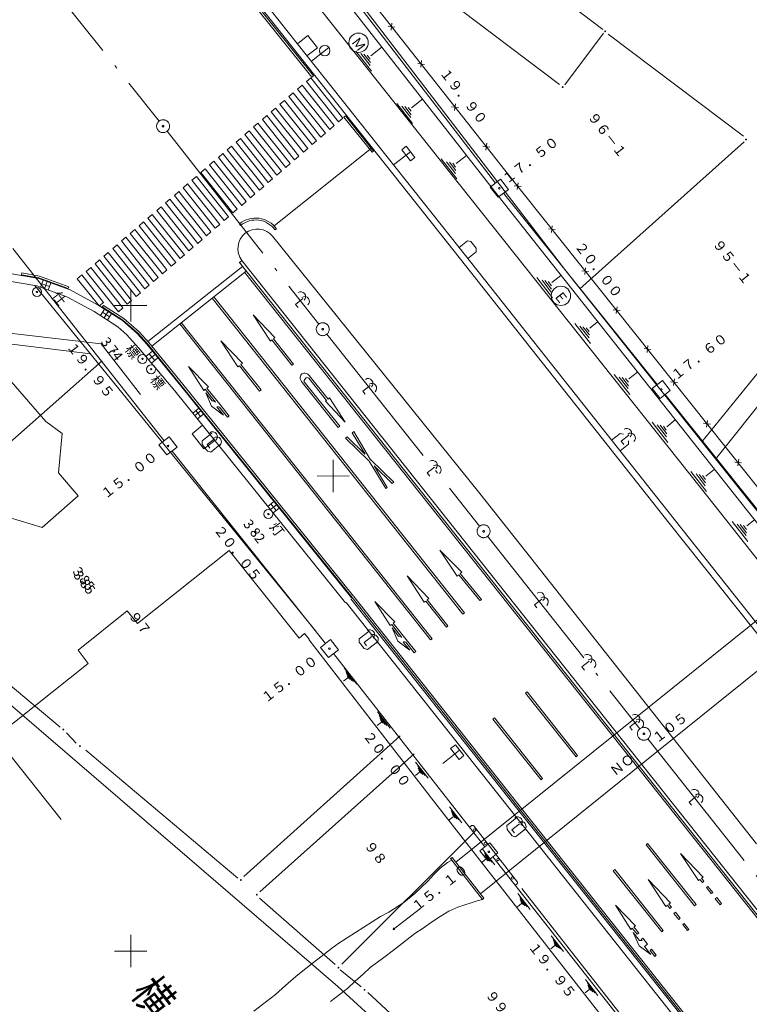
# Model space of a CAD drawing. Extents: x 25312 to 25603, y 35848 to 36147.
# Drawn here: x 25441 to 25498, y 35996 to 36072 of the extents above; entities that cross this region are included whole.
import ezdxf

# ---------------------------------------------------------------- set-up
doc = ezdxf.new("R2010")
doc.units = 0
doc.linetypes.add('long dashed dotted', pattern=[15.25, 12, -1.5, 0.25, -1.5])
doc.layers.add('\\M+5BAE1\\M+5B6CF\\M+587ED', color=4, linetype='Continuous', lineweight=0)
doc.layers.add('道路平面図', color=7, linetype='Continuous', lineweight=0)
doc.styles.add('\\M+5A3CD\\M+5A3D3 \\M+5A5B4\\M+5A5B7\\M+5A5C3\\M+5A5AF', font='MS Gothic.ttf')

msp = doc.modelspace()

# ---------------------------------------------------------------- linework, layer by layer
at = {"layer": '道路平面図', "linetype": 'Continuous', "lineweight": 13}
for p, q in [((25460.028, 36084.503), (25478.958, 36060.469)), ((25459.403, 36082.865), (25478.447, 36058.484)), ((25457.572, 36081.91), (25475.461, 36059.363)), ((25453.722, 36080.557), (25464.035, 36067.675)), ((25453.722, 36080.557), (25464.035, 36067.675)), ((25453.839, 36080.65), (25464.152, 36067.768)), ((25453.839, 36080.65), (25464.152, 36067.768)), ((25474.405, 36080.665), (25486.553, 36071.358)), ((25456.279, 36078.641), (25475.419, 36054.493)), ((25455.91, 36078.352), (25475.049, 36054.204)), ((25465.526, 36076.346), (25483.699, 36052.673)), ((25483.204, 36067.116), (25470.431, 36076.768)), ((25478.234, 36059.468), (25466.719, 36074.463)), ((25470.227, 36071.85), (25470.163, 36071.324)), ((25469.932, 36071.62), (25470.458, 36071.555)), ((25486.608, 36071.084), (25483.623, 36067.087)), ((25497.448, 36063.095), (25486.978, 36071.016)), ((25462.907, 36070.257), (25463.72, 36070.891)), ((25463.72, 36070.891), (25464.451, 36069.956)), ((25463.638, 36069.321), (25464.451, 36069.956)), ((25463.99, 36068.921), (25465.345, 36069.979)), ((25468.637, 36068.15), (25467.425, 36069.701)), ((25468.535, 36068.585), (25467.823, 36069.497)), ((25469.469, 36070.029), (25468.583, 36069.336)), ((25468.562, 36068.805), (25468.062, 36069.445)), ((25468.55, 36069.073), (25468.32, 36069.369)), ((25472.226, 36068.733), (25472.753, 36068.668)), ((25472.522, 36068.964), (25472.457, 36068.437)), ((25463.941, 36067.635), (25463.605, 36067.345)), ((25463.941, 36067.635), (25463.605, 36067.345)), ((25466.096, 36064.215), (25463.605, 36067.345)), ((25466.096, 36064.215), (25463.605, 36067.345)), ((25463.941, 36067.635), (25466.414, 36064.489)), ((25463.941, 36067.635), (25466.414, 36064.489)), ((25464.152, 36067.768), (25464.035, 36067.675)), ((25464.152, 36067.768), (25464.035, 36067.675)), ((25462.582, 36066.462), (25462.241, 36066.168)), ((25462.582, 36066.462), (25462.241, 36066.168)), ((25465.073, 36063.332), (25462.582, 36066.462)), ((25465.073, 36063.332), (25462.582, 36066.462)), ((25463.264, 36067.05), (25462.923, 36066.756)), ((25463.264, 36067.05), (25462.923, 36066.756)), ((25465.414, 36063.626), (25462.923, 36066.756)), ((25465.414, 36063.626), (25462.923, 36066.756)), ((25465.755, 36063.921), (25463.264, 36067.05)), ((25465.755, 36063.921), (25463.264, 36067.05)), ((25461.9, 36065.873), (25461.559, 36065.579)), ((25461.9, 36065.873), (25461.559, 36065.579)), ((25464.391, 36062.744), (25461.9, 36065.873)), ((25464.391, 36062.744), (25461.9, 36065.873)), ((25464.732, 36063.038), (25462.241, 36066.168)), ((25464.732, 36063.038), (25462.241, 36066.168)), ((25472.624, 36065.99), (25471.737, 36065.298)), ((25461.218, 36065.285), (25460.877, 36064.991)), ((25461.218, 36065.285), (25460.877, 36064.991)), ((25463.369, 36061.861), (25460.877, 36064.991)), ((25463.369, 36061.861), (25460.877, 36064.991)), ((25463.71, 36062.155), (25461.218, 36065.285)), ((25463.71, 36062.155), (25461.218, 36065.285)), ((25464.051, 36062.45), (25461.559, 36065.579)), ((25464.051, 36062.45), (25461.559, 36065.579)), ((25471.811, 36064.086), (25470.599, 36065.638)), ((25471.69, 36064.546), (25470.997, 36065.433)), ((25471.717, 36064.766), (25471.216, 36065.406)), ((25471.705, 36065.034), (25471.474, 36065.33)), ((25474.843, 36065.383), (25475.369, 36065.319)), ((25475.138, 36065.614), (25475.073, 36065.088)), ((25460.536, 36064.696), (25460.195, 36064.402)), ((25460.536, 36064.696), (25460.195, 36064.402)), ((25462.687, 36061.273), (25460.195, 36064.402)), ((25462.687, 36061.273), (25460.195, 36064.402)), ((25463.028, 36061.567), (25460.536, 36064.696)), ((25463.028, 36061.567), (25460.536, 36064.696)), ((25466.096, 36064.215), (25466.414, 36064.489)), ((25466.096, 36064.215), (25466.414, 36064.489)), ((25466.619, 36064.668), (25466.502, 36064.574)), ((25466.619, 36064.668), (25466.502, 36064.574)), ((25468.685, 36061.862), (25466.502, 36064.574)), ((25468.685, 36061.862), (25466.502, 36064.574)), ((25468.802, 36061.956), (25466.619, 36064.668)), ((25468.802, 36061.956), (25466.619, 36064.668)), ((25459.175, 36063.521), (25458.834, 36063.227)), ((25459.175, 36063.521), (25458.834, 36063.227)), ((25461.666, 36060.392), (25459.175, 36063.521)), ((25461.666, 36060.392), (25459.175, 36063.521)), ((25459.855, 36064.108), (25459.516, 36063.816)), ((25459.855, 36064.108), (25459.516, 36063.816)), ((25462.007, 36060.686), (25459.516, 36063.816)), ((25462.007, 36060.686), (25459.516, 36063.816)), ((25462.346, 36060.978), (25459.855, 36064.108)), ((25462.346, 36060.978), (25459.855, 36064.108)), ((25465.414, 36063.626), (25465.755, 36063.921)), ((25465.414, 36063.626), (25465.755, 36063.921)), ((25458.493, 36062.933), (25458.153, 36062.639)), ((25458.493, 36062.933), (25458.153, 36062.639)), ((25460.643, 36059.509), (25458.153, 36062.639)), ((25460.643, 36059.509), (25458.153, 36062.639)), ((25460.984, 36059.803), (25458.493, 36062.933)), ((25460.984, 36059.803), (25458.493, 36062.933)), ((25461.325, 36060.098), (25458.834, 36063.227)), ((25461.325, 36060.098), (25458.834, 36063.227)), ((25464.051, 36062.45), (25464.391, 36062.744)), ((25464.051, 36062.45), (25464.391, 36062.744)), ((25464.732, 36063.038), (25465.073, 36063.332)), ((25464.732, 36063.038), (25465.073, 36063.332)), ((25497.506, 36062.665), (25484.777, 36051.294)), ((25457.812, 36062.344), (25457.471, 36062.05)), ((25457.812, 36062.344), (25457.471, 36062.05)), ((25459.961, 36058.921), (25457.471, 36062.05)), ((25459.961, 36058.921), (25457.471, 36062.05)), ((25460.302, 36059.215), (25457.812, 36062.344)), ((25460.302, 36059.215), (25457.812, 36062.344)), ((25468.513, 36062.076), (25461.103, 36056.157)), ((25468.513, 36062.076), (25461.103, 36056.157)), ((25463.369, 36061.861), (25463.71, 36062.155)), ((25463.369, 36061.861), (25463.71, 36062.155)), ((25468.605, 36062.187), (25468.485, 36062.081)), ((25468.605, 36062.187), (25468.485, 36062.081)), ((25468.631, 36062.212), (25468.605, 36062.187)), ((25468.631, 36062.212), (25468.605, 36062.187)), ((25468.802, 36061.956), (25468.685, 36061.862)), ((25468.802, 36061.956), (25468.685, 36061.862)), ((25471.654, 36061.902), (25470.349, 36060.882)), ((25470.982, 36062.051), (25471.327, 36062.32)), ((25471.655, 36061.189), (25470.982, 36062.051)), ((25471.327, 36062.32), (25472, 36061.458)), ((25477.272, 36062.324), (25477.798, 36062.26)), ((25477.567, 36062.555), (25477.503, 36062.029)), ((25456.448, 36061.167), (25456.107, 36060.873)), ((25456.448, 36061.167), (25456.107, 36060.873)), ((25458.938, 36058.038), (25456.448, 36061.167)), ((25458.938, 36058.038), (25456.448, 36061.167)), ((25457.13, 36061.756), (25456.789, 36061.462)), ((25457.13, 36061.756), (25456.789, 36061.462)), ((25459.279, 36058.332), (25456.789, 36061.462)), ((25459.279, 36058.332), (25456.789, 36061.462)), ((25459.62, 36058.627), (25457.13, 36061.756)), ((25459.62, 36058.627), (25457.13, 36061.756)), ((25462.687, 36061.273), (25463.028, 36061.567)), ((25462.687, 36061.273), (25463.028, 36061.567)), ((25472, 36061.458), (25471.655, 36061.189)), ((25475.246, 36059.79), (25474.034, 36061.342)), ((25475.144, 36060.226), (25474.451, 36061.112)), ((25475.191, 36060.977), (25476.004, 36061.612)), ((25455.766, 36060.579), (25455.425, 36060.285)), ((25455.766, 36060.579), (25455.425, 36060.285)), ((25458.256, 36057.45), (25455.766, 36060.579)), ((25458.256, 36057.45), (25455.766, 36060.579)), ((25458.597, 36057.744), (25456.107, 36060.873)), ((25458.597, 36057.744), (25456.107, 36060.873)), ((25461.325, 36060.098), (25461.666, 36060.392)), ((25461.325, 36060.098), (25461.666, 36060.392)), ((25462.007, 36060.686), (25462.346, 36060.978)), ((25462.007, 36060.686), (25462.346, 36060.978)), ((25475.171, 36060.445), (25474.671, 36061.086)), ((25475.159, 36060.714), (25474.928, 36061.009)), ((25478.958, 36060.469), (25497.633, 36037.069)), ((25455.084, 36059.99), (25454.743, 36059.696)), ((25455.084, 36059.99), (25454.743, 36059.696)), ((25457.234, 36056.567), (25454.743, 36059.696)), ((25457.234, 36056.567), (25454.743, 36059.696)), ((25457.574, 36056.861), (25455.084, 36059.99)), ((25457.574, 36056.861), (25455.084, 36059.99)), ((25457.915, 36057.156), (25455.425, 36060.285)), ((25457.915, 36057.156), (25455.425, 36060.285)), ((25460.643, 36059.509), (25460.984, 36059.803)), ((25460.643, 36059.509), (25460.984, 36059.803)), ((25478.628, 36059.775), (25477.84, 36059.16)), ((25479.244, 36058.987), (25478.628, 36059.775)), ((25453.721, 36058.813), (25453.38, 36058.519)), ((25453.721, 36058.813), (25453.38, 36058.519)), ((25456.211, 36055.685), (25453.721, 36058.813)), ((25456.211, 36055.685), (25453.721, 36058.813)), ((25454.402, 36059.402), (25454.061, 36059.107)), ((25454.402, 36059.402), (25454.061, 36059.107)), ((25456.552, 36055.979), (25454.061, 36059.107)), ((25456.552, 36055.979), (25454.061, 36059.107)), ((25456.893, 36056.273), (25454.402, 36059.402)), ((25456.893, 36056.273), (25454.402, 36059.402)), ((25459.961, 36058.921), (25460.302, 36059.215)), ((25459.961, 36058.921), (25460.302, 36059.215)), ((25475.461, 36059.363), (25494.086, 36035.924)), ((25477.84, 36059.16), (25478.456, 36058.372)), ((25478.456, 36058.372), (25479.244, 36058.987)), ((25479.701, 36059.265), (25480.227, 36059.2)), ((25479.996, 36059.496), (25479.932, 36058.97)), ((25453.039, 36058.225), (25452.698, 36057.93)), ((25453.039, 36058.225), (25452.698, 36057.93)), ((25455.529, 36055.096), (25453.039, 36058.225)), ((25455.529, 36055.096), (25453.039, 36058.225)), ((25455.87, 36055.39), (25453.38, 36058.519)), ((25455.87, 36055.39), (25453.38, 36058.519)), ((25459.279, 36058.332), (25459.62, 36058.627)), ((25459.279, 36058.332), (25459.62, 36058.627)), ((25478.447, 36058.484), (25497.716, 36034.12)), ((25490.767, 36043.879), (25478.85, 36058.68)), ((25452.357, 36057.636), (25452.016, 36057.342)), ((25452.357, 36057.636), (25452.016, 36057.342)), ((25454.506, 36054.213), (25452.016, 36057.342)), ((25454.506, 36054.213), (25452.016, 36057.342)), ((25454.847, 36054.508), (25452.357, 36057.636)), ((25454.847, 36054.508), (25452.357, 36057.636)), ((25455.188, 36054.802), (25452.698, 36057.93)), ((25455.188, 36054.802), (25452.698, 36057.93)), ((25457.915, 36057.156), (25458.256, 36057.45)), ((25457.915, 36057.156), (25458.256, 36057.45)), ((25458.597, 36057.744), (25458.938, 36058.038)), ((25458.597, 36057.744), (25458.938, 36058.038)), ((25451.675, 36057.048), (25451.334, 36056.753)), ((25451.675, 36057.048), (25451.334, 36056.753)), ((25453.824, 36053.625), (25451.334, 36056.753)), ((25453.824, 36053.625), (25451.334, 36056.753)), ((25454.165, 36053.919), (25451.675, 36057.048)), ((25454.165, 36053.919), (25451.675, 36057.048)), ((25457.234, 36056.567), (25457.574, 36056.861)), ((25457.234, 36056.567), (25457.574, 36056.861)), ((25450.311, 36055.871), (25449.97, 36055.576)), ((25450.311, 36055.871), (25449.97, 36055.576)), ((25452.801, 36052.742), (25450.311, 36055.871)), ((25452.801, 36052.742), (25450.311, 36055.871)), ((25450.993, 36056.459), (25450.652, 36056.165)), ((25450.993, 36056.459), (25450.652, 36056.165)), ((25453.142, 36053.037), (25450.652, 36056.165)), ((25453.142, 36053.037), (25450.652, 36056.165)), ((25453.483, 36053.331), (25450.993, 36056.459)), ((25453.483, 36053.331), (25450.993, 36056.459)), ((25456.552, 36055.979), (25456.893, 36056.273)), ((25456.552, 36055.979), (25456.893, 36056.273)), ((25458.513, 36056.195), (25458.417, 36056.31)), ((25458.513, 36056.195), (25458.417, 36056.31)), ((25461.286, 36055.934), (25461.163, 36055.847)), ((25461.286, 36055.934), (25461.163, 36055.847)), ((25482.342, 36055.935), (25482.868, 36055.87)), ((25482.637, 36056.166), (25482.572, 36055.639)), ((25449.629, 36055.282), (25449.289, 36054.988)), ((25449.629, 36055.282), (25449.289, 36054.988)), ((25452.119, 36052.154), (25449.629, 36055.282)), ((25452.119, 36052.154), (25449.629, 36055.282)), ((25452.46, 36052.448), (25449.97, 36055.576)), ((25452.46, 36052.448), (25449.97, 36055.576)), ((25455.188, 36054.802), (25455.529, 36055.096)), ((25455.188, 36054.802), (25455.529, 36055.096)), ((25455.87, 36055.39), (25456.211, 36055.685)), ((25455.87, 36055.39), (25456.211, 36055.685)), ((25476.915, 36035.568), (25460.986, 36055.352)), ((25476.084, 36055.012), (25475.419, 36054.493)), ((25476.341, 36054.936), (25476.084, 36055.012)), ((25452.583, 36039.511), (25440.877, 36054.397)), ((25448.948, 36054.694), (25448.607, 36054.399)), ((25448.948, 36054.694), (25448.607, 36054.399)), ((25451.096, 36051.271), (25448.607, 36054.399)), ((25451.096, 36051.271), (25448.607, 36054.399)), ((25451.437, 36051.566), (25448.948, 36054.694)), ((25451.437, 36051.566), (25448.948, 36054.694)), ((25451.778, 36051.86), (25449.289, 36054.988)), ((25451.778, 36051.86), (25449.289, 36054.988)), ((25454.506, 36054.213), (25454.847, 36054.508)), ((25454.506, 36054.213), (25454.847, 36054.508)), ((25475.419, 36054.493), (25492.066, 36033.434)), ((25476.341, 36054.936), (25476.745, 36054.419)), ((25476.745, 36054.419), (25476.757, 36054.15)), ((25447.584, 36053.517), (25447.243, 36053.222)), ((25447.584, 36053.517), (25447.243, 36053.222)), ((25450.073, 36050.389), (25447.584, 36053.517)), ((25450.073, 36050.389), (25447.584, 36053.517)), ((25448.266, 36054.105), (25447.925, 36053.811)), ((25448.266, 36054.105), (25447.925, 36053.811)), ((25450.414, 36050.683), (25447.925, 36053.811)), ((25450.414, 36050.683), (25447.925, 36053.811)), ((25450.755, 36050.977), (25448.266, 36054.105)), ((25450.755, 36050.977), (25448.266, 36054.105)), ((25453.824, 36053.625), (25454.165, 36053.919)), ((25453.824, 36053.625), (25454.165, 36053.919)), ((25458.416, 36053.32), (25458.612, 36053.475)), ((25513.326, 35984.493), (25458.612, 36053.475)), ((25475.049, 36054.204), (25491.696, 36033.146)), ((25476.757, 36054.15), (25476.092, 36053.631)), ((25446.902, 36052.928), (25446.561, 36052.634)), ((25446.902, 36052.928), (25446.561, 36052.634)), ((25449.391, 36049.8), (25446.902, 36052.928)), ((25449.391, 36049.8), (25446.902, 36052.928)), ((25449.732, 36050.095), (25447.243, 36053.222)), ((25449.732, 36050.095), (25447.243, 36053.222)), ((25458.663, 36053.009), (25451.337, 36047.199)), ((25452.46, 36052.448), (25452.801, 36052.742)), ((25452.46, 36052.448), (25452.801, 36052.742)), ((25453.142, 36053.037), (25453.483, 36053.331)), ((25453.142, 36053.037), (25453.483, 36053.331)), ((25513.126, 35984.342), (25458.416, 36053.32)), ((25458.423, 36053.336), (25458.69, 36052.986)), ((25485.22, 36052.91), (25485.155, 36052.383)), ((25505.545, 36053.439), (25494.229, 36039.446)), ((25507.031, 36052.856), (25495.287, 36038.092)), ((25442.729, 36051.504), (25440.151, 36051.953)), ((25442.729, 36051.504), (25440.151, 36051.953)), ((25442.882, 36052.079), (25440.215, 36052.544)), ((25442.882, 36052.079), (25440.215, 36052.544)), ((25441.565, 36052.512), (25441.543, 36052.363)), ((25442.895, 36052.128), (25441.543, 36052.363)), ((25442.934, 36052.273), (25441.565, 36052.512)), ((25445.306, 36051.199), (25442.882, 36052.079)), ((25445.306, 36051.199), (25442.882, 36052.079)), ((25445.149, 36051.309), (25442.895, 36052.128)), ((25445.214, 36051.445), (25442.934, 36052.273)), ((25443.222, 36051.956), (25443.02, 36051.398)), ((25443.222, 36051.956), (25443.02, 36051.398)), ((25446.209, 36052.354), (25445.868, 36052.047)), ((25446.209, 36052.354), (25445.868, 36052.047)), ((25445.868, 36052.047), (25447.547, 36049.957)), ((25445.868, 36052.047), (25447.547, 36049.957)), ((25447.896, 36050.234), (25446.209, 36052.354)), ((25447.896, 36050.234), (25446.209, 36052.354)), ((25449.05, 36049.506), (25446.561, 36052.634)), ((25449.05, 36049.506), (25446.561, 36052.634)), ((25458.943, 36052.656), (25451.625, 36046.854)), ((25451.778, 36051.86), (25452.119, 36052.154)), ((25451.778, 36051.86), (25452.119, 36052.154)), ((25513.008, 35984.249), (25458.823, 36052.565)), ((25482.665, 36050.597), (25481.453, 36052.148)), ((25482.611, 36051.783), (25483.3, 36052.322)), ((25483.699, 36052.673), (25493.147, 36040.782)), ((25484.925, 36052.679), (25485.451, 36052.614)), ((25464.326, 36024.779), (25442.589, 36051.528)), ((25464.326, 36024.779), (25442.589, 36051.528)), ((25445.063, 36050.656), (25442.729, 36051.504)), ((25445.063, 36050.656), (25442.729, 36051.504)), ((25443.121, 36051.677), (25443.704, 36051.465)), ((25443.121, 36051.677), (25443.704, 36051.465)), ((25443.522, 36051.847), (25443.319, 36051.289)), ((25443.522, 36051.847), (25443.319, 36051.289)), ((25443.806, 36051.743), (25443.603, 36051.186)), ((25443.806, 36051.743), (25443.603, 36051.186)), ((25445.214, 36051.445), (25445.149, 36051.309)), ((25447.481, 36050.03), (25445.306, 36051.199)), ((25447.481, 36050.03), (25445.306, 36051.199)), ((25450, 36048.75), (25450, 36051.25)), ((25451.096, 36051.271), (25451.437, 36051.566)), ((25451.096, 36051.271), (25451.437, 36051.566)), ((25482.563, 36051.032), (25481.851, 36051.943)), ((25482.59, 36051.251), (25482.07, 36051.916)), ((25482.578, 36051.52), (25482.328, 36051.84)), ((25447.18, 36049.519), (25445.063, 36050.656)), ((25447.18, 36049.519), (25445.063, 36050.656)), ((25450.414, 36050.683), (25450.755, 36050.977)), ((25450.414, 36050.683), (25450.755, 36050.977)), ((25456.308, 36050.567), (25475.72, 36026.086)), ((25456.426, 36050.66), (25475.837, 36026.179)), ((25463.332, 36050.524), (25462.765, 36050.081)), ((25449.353, 36048.828), (25447.481, 36050.03)), ((25449.353, 36048.828), (25447.481, 36050.03)), ((25447.547, 36049.957), (25447.896, 36050.234)), ((25447.547, 36049.957), (25447.896, 36050.234)), ((25447.971, 36049.715), (25447.651, 36049.216)), ((25447.971, 36049.715), (25447.651, 36049.216)), ((25447.899, 36049.999), (25447.804, 36049.882)), ((25449.383, 36048.868), (25447.804, 36049.882)), ((25449.474, 36048.988), (25447.899, 36049.999)), ((25451.25, 36050), (25448.75, 36050)), ((25449.05, 36049.506), (25449.391, 36049.8)), ((25449.05, 36049.506), (25449.391, 36049.8)), ((25449.732, 36050.095), (25450.073, 36050.389)), ((25449.732, 36050.095), (25450.073, 36050.389)), ((25462.765, 36050.081), (25462.958, 36049.835)), ((25487.359, 36049.663), (25487.886, 36049.599)), ((25487.655, 36049.894), (25487.59, 36049.368)), ((25448.996, 36048.352), (25447.18, 36049.519)), ((25448.996, 36048.352), (25447.18, 36049.519)), ((25447.811, 36049.466), (25448.36, 36049.113)), ((25447.811, 36049.466), (25448.36, 36049.113)), ((25448.264, 36049.527), (25447.944, 36049.028)), ((25448.264, 36049.527), (25447.944, 36049.028)), ((25448.52, 36049.362), (25448.2, 36048.863)), ((25448.52, 36049.362), (25448.2, 36048.863)), ((25450.646, 36047.957), (25449.474, 36048.988)), ((25459.489, 36049.26), (25461.165, 36047.51)), ((25459.489, 36049.26), (25460.813, 36047.23)), ((25432.436, 36048.81), (25447.707, 36047.013)), ((25449.712, 36047.727), (25448.996, 36048.352)), ((25449.712, 36047.727), (25448.996, 36048.352)), ((25450.506, 36047.814), (25449.353, 36048.828)), ((25450.506, 36047.814), (25449.353, 36048.828)), ((25450.541, 36047.85), (25449.383, 36048.868)), ((25453.799, 36048.578), (25473.211, 36024.096)), ((25453.917, 36048.671), (25473.328, 36024.189)), ((25485.591, 36047.053), (25484.379, 36048.605)), ((25485.489, 36047.489), (25484.777, 36048.4)), ((25485.516, 36047.708), (25485.016, 36048.349)), ((25485.504, 36047.977), (25485.274, 36048.272)), ((25485.537, 36048.24), (25486.152, 36048.721)), ((25446.886, 36046.24), (25433.327, 36047.896)), ((25446.886, 36046.24), (25433.327, 36047.896)), ((25450.595, 36046.719), (25449.712, 36047.727)), ((25450.595, 36046.719), (25449.712, 36047.727)), ((25451.251, 36046.997), (25450.506, 36047.814)), ((25451.251, 36046.997), (25450.506, 36047.814)), ((25451.289, 36047.029), (25450.541, 36047.85)), ((25451.403, 36047.127), (25450.646, 36047.957)), ((25461.165, 36047.51), (25461.048, 36047.416)), ((25462.602, 36045.458), (25461.048, 36047.416)), ((25438.407, 36046.793), (25443.443, 36041.01)), ((25438.407, 36046.793), (25443.443, 36041.01)), ((25447.707, 36047.013), (25450.762, 36043.098)), ((25453.411, 36043.394), (25450.595, 36046.719)), ((25453.411, 36043.394), (25450.595, 36046.719)), ((25453.869, 36043.772), (25451.251, 36046.997)), ((25453.869, 36043.772), (25451.251, 36046.997)), ((25453.907, 36043.803), (25451.289, 36047.029)), ((25454.024, 36043.898), (25451.403, 36047.127)), ((25456.977, 36047.265), (25458.654, 36045.514)), ((25456.977, 36047.265), (25458.301, 36045.235)), ((25460.93, 36047.323), (25460.813, 36047.23)), ((25462.484, 36045.365), (25460.93, 36047.323)), ((25489.75, 36046.654), (25490.276, 36046.589)), ((25490.045, 36046.884), (25489.981, 36046.358)), ((25451.682, 36046.466), (25451.174, 36046.036)), ((25451.682, 36046.466), (25451.174, 36046.036)), ((25451.883, 36046.207), (25451.385, 36045.786)), ((25451.883, 36046.207), (25451.385, 36045.786)), ((25451.428, 36046.251), (25451.863, 36045.726)), ((25451.428, 36046.251), (25451.863, 36045.726)), ((25452.112, 36045.937), (25451.615, 36045.516)), ((25452.112, 36045.937), (25451.615, 36045.516)), ((25432.763, 36032.397), (25447.78, 36045.712)), ((25454.469, 36045.274), (25456.012, 36043.691)), ((25454.469, 36045.274), (25455.66, 36043.411)), ((25458.419, 36045.328), (25458.301, 36045.235)), ((25459.972, 36043.37), (25458.419, 36045.328)), ((25458.654, 36045.514), (25458.536, 36045.421)), ((25460.09, 36043.463), (25458.536, 36045.421)), ((25462.602, 36045.458), (25462.484, 36045.365)), ((25463.115, 36044.427), (25463.134, 36044.533)), ((25463.126, 36044.315), (25463.115, 36044.427)), ((25463.134, 36044.533), (25463.161, 36044.596)), ((25463.161, 36044.596), (25463.223, 36044.675)), ((25463.223, 36044.675), (25463.24, 36044.689)), ((25463.24, 36044.689), (25463.296, 36044.725)), ((25463.296, 36044.725), (25463.393, 36044.756)), ((25463.393, 36044.756), (25463.5, 36044.757)), ((25463.421, 36044.19), (25463.522, 36044.336)), ((25463.5, 36044.757), (25463.607, 36044.728)), ((25463.522, 36044.336), (25463.589, 36044.378)), ((25463.589, 36044.378), (25463.693, 36044.403)), ((25463.607, 36044.728), (25463.708, 36044.672)), ((25463.693, 36044.403), (25463.79, 36044.361)), ((25463.708, 36044.672), (25463.797, 36044.592)), ((25463.79, 36044.361), (25465.163, 36042.641)), ((25463.797, 36044.592), (25463.814, 36044.572)), ((25465.28, 36042.735), (25463.814, 36044.572)), ((25488.644, 36043.094), (25487.433, 36044.645)), ((25488.523, 36043.554), (25487.83, 36044.441)), ((25488.55, 36043.773), (25488.05, 36044.414)), ((25488.538, 36044.042), (25488.307, 36044.337)), ((25488.571, 36044.305), (25489.236, 36044.824)), ((25467.102, 36027.344), (25453.869, 36043.772)), ((25467.102, 36027.344), (25453.869, 36043.772)), ((25467.141, 36027.375), (25453.907, 36043.803)), ((25467.258, 36027.469), (25454.024, 36043.898)), ((25456.012, 36043.691), (25455.895, 36043.597)), ((25455.895, 36043.597), (25456.993, 36042.213)), ((25463.164, 36044.205), (25463.126, 36044.315)), ((25463.228, 36044.104), (25463.164, 36044.205)), ((25463.228, 36044.104), (25463.304, 36044.008)), ((25463.304, 36044.008), (25466.067, 36040.548)), ((25463.417, 36044.129), (25463.421, 36044.19)), ((25463.439, 36044.08), (25463.417, 36044.129)), ((25466.184, 36040.641), (25463.439, 36044.08)), ((25468.539, 36043.806), (25467.973, 36043.364)), ((25491.161, 36044.187), (25490.373, 36043.571)), ((25490.373, 36043.571), (25490.988, 36042.783)), ((25491.776, 36043.399), (25491.161, 36044.187)), ((25491.794, 36044.087), (25492.321, 36044.022)), ((25492.09, 36044.318), (25492.025, 36043.791)), ((25466.64, 36026.972), (25453.411, 36043.394)), ((25466.64, 36026.972), (25453.411, 36043.394)), ((25455.66, 36043.411), (25455.777, 36043.504)), ((25455.777, 36043.504), (25456.573, 36042.501)), ((25455.806, 36043.227), (25456.303, 36042.601)), ((25455.806, 36043.227), (25456.25, 36042.201)), ((25460.09, 36043.463), (25459.972, 36043.37)), ((25465.397, 36042.829), (25465.28, 36042.735)), ((25466.594, 36040.969), (25465.397, 36042.829)), ((25467.973, 36043.364), (25468.165, 36043.117)), ((25490.988, 36042.783), (25491.776, 36043.399)), ((25503.173, 36028.351), (25491.382, 36043.091)), ((25455.266, 36042.037), (25454.804, 36041.665)), ((25455.266, 36042.037), (25454.804, 36041.665)), ((25456.25, 36042.201), (25457.173, 36041.504)), ((25456.354, 36042.598), (25456.3, 36042.604)), ((25456.465, 36042.561), (25456.354, 36042.598)), ((25456.572, 36042.502), (25456.465, 36042.561)), ((25456.714, 36042.148), (25456.676, 36042.131)), ((25457.173, 36041.504), (25456.676, 36042.131)), ((25456.791, 36042.149), (25456.714, 36042.148)), ((25456.873, 36042.124), (25456.791, 36042.149)), ((25457.501, 36041.331), (25456.873, 36042.124)), ((25457.619, 36041.425), (25456.993, 36042.213)), ((25465.085, 36042.579), (25465.163, 36042.641)), ((25465.085, 36042.579), (25466.594, 36040.969)), ((25455.427, 36041.838), (25454.965, 36041.466)), ((25455.427, 36041.838), (25454.965, 36041.466)), ((25455.035, 36041.851), (25455.399, 36041.4)), ((25455.035, 36041.851), (25455.399, 36041.4)), ((25455.63, 36041.586), (25455.168, 36041.214)), ((25455.63, 36041.586), (25455.168, 36041.214)), ((25457.619, 36041.425), (25457.501, 36041.331)), ((25457.501, 36041.331), (25457.619, 36041.425)), ((25443.443, 36041.01), (25444.707, 36040.075)), ((25443.443, 36041.01), (25444.707, 36040.075)), ((25455.563, 36040.724), (25454.764, 36040.041)), ((25455.563, 36040.724), (25454.764, 36040.041)), ((25466.184, 36040.641), (25466.067, 36040.548)), ((25491.574, 36039.394), (25490.362, 36040.946)), ((25491.471, 36039.83), (25490.76, 36040.741)), ((25491.498, 36040.049), (25490.979, 36040.714)), ((25491.468, 36040.342), (25491.237, 36040.638)), ((25491.5, 36040.606), (25492.165, 36041.125)), ((25493.147, 36040.782), (25510.123, 36019.504)), ((25494.358, 36040.855), (25494.884, 36040.791)), ((25494.654, 36041.086), (25494.589, 36040.56)), ((25444.707, 36040.075), (25444.412, 36037.023)), ((25444.707, 36040.075), (25444.412, 36037.023)), ((25452.977, 36039.819), (25452.189, 36039.203)), ((25453.593, 36039.031), (25452.977, 36039.819)), ((25454.764, 36040.041), (25455.673, 36038.901)), ((25454.764, 36040.041), (25455.673, 36038.901)), ((25456.285, 36040.103), (25455.521, 36039.506)), ((25466.755, 36039.821), (25466.638, 36039.727)), ((25466.755, 36039.821), (25468.131, 36038.484)), ((25467.265, 36040.224), (25467.147, 36040.131)), ((25467.147, 36040.131), (25468.146, 36038.469)), ((25467.265, 36040.224), (25468.577, 36038.042)), ((25487.897, 36040.091), (25487.232, 36039.572)), ((25488.155, 36040.015), (25487.897, 36040.091)), ((25488.569, 36039.942), (25487.978, 36039.48)), ((25452.189, 36039.203), (25452.805, 36038.415)), ((25452.805, 36038.415), (25453.593, 36039.031)), ((25455.533, 36039.238), (25455.521, 36039.506)), ((25455.533, 36039.238), (25455.937, 36038.721)), ((25455.673, 36038.901), (25456.521, 36039.534)), ((25455.673, 36038.901), (25456.521, 36039.534)), ((25456.499, 36039.676), (25455.908, 36039.214)), ((25455.908, 36039.214), (25456.12, 36038.943)), ((25456.958, 36039.241), (25456.195, 36038.644)), ((25466.638, 36039.727), (25468.446, 36037.971)), ((25488.551, 36039.254), (25487.886, 36038.734)), ((25487.978, 36039.48), (25488.17, 36039.234)), ((25488.539, 36039.522), (25488.551, 36039.254)), ((25465.081, 36023.816), (25453.199, 36038.723)), ((25455.937, 36038.721), (25456.195, 36038.644)), ((25465.671, 36038.036), (25465.676, 36035.542)), ((25469.746, 36035.81), (25468.461, 36037.947)), ((25470.372, 36036.308), (25468.564, 36038.064)), ((25469.863, 36035.904), (25468.859, 36037.573)), ((25470.255, 36036.214), (25468.875, 36037.554)), ((25473.527, 36037.471), (25472.96, 36037.029)), ((25496.773, 36037.865), (25497.3, 36037.8)), ((25497.069, 36038.095), (25497.004, 36037.569)), ((25444.412, 36037.023), (25445.933, 36035.241)), ((25444.412, 36037.023), (25445.933, 36035.241)), ((25466.92, 36036.792), (25464.426, 36036.787)), ((25472.96, 36037.029), (25473.153, 36036.783)), ((25494.58, 36035.596), (25493.368, 36037.148)), ((25494.478, 36036.032), (25493.766, 36036.943)), ((25494.505, 36036.251), (25494.004, 36036.891)), ((25494.493, 36036.52), (25494.262, 36036.815)), ((25494.525, 36036.783), (25495.166, 36037.283)), ((25497.633, 36037.069), (25514.813, 36015.277)), ((25470.372, 36036.308), (25470.255, 36036.214)), ((25445.933, 36035.241), (25443.15, 36032.802)), ((25445.933, 36035.241), (25443.15, 36032.802)), ((25469.863, 36035.904), (25469.746, 36035.81)), ((25480.177, 36031.444), (25476.915, 36035.568)), ((25494.086, 36035.924), (25512.95, 36012.077)), ((25461.088, 36034.809), (25460.626, 36034.437)), ((25461.088, 36034.809), (25460.626, 36034.437)), ((25461.285, 36034.566), (25460.823, 36034.193)), ((25461.285, 36034.566), (25460.823, 36034.193)), ((25460.858, 36034.623), (25461.266, 36034.116)), ((25460.858, 36034.623), (25461.266, 36034.116)), ((25443.15, 36032.802), (25437.984, 36034.372)), ((25443.15, 36032.802), (25437.984, 36034.372)), ((25461.497, 36034.302), (25461.035, 36033.93)), ((25461.497, 36034.302), (25461.035, 36033.93)), ((25497.716, 36034.12), (25516.212, 36010.897)), ((25491.696, 36033.146), (25510.662, 36009.219)), ((25492.066, 36033.434), (25511.032, 36009.508)), ((25497.775, 36031.708), (25496.564, 36033.26)), ((25497.654, 36032.168), (25496.961, 36033.055)), ((25497.681, 36032.388), (25497.181, 36033.028)), ((25497.669, 36032.656), (25497.438, 36032.952)), ((25497.702, 36032.919), (25498.293, 36033.381)), ((25498.46, 36008.292), (25480.177, 36031.444)), ((25457.613, 36031.015), (25450.532, 36025.353)), ((25457.613, 36031.015), (25450.532, 36025.353)), ((25463.032, 36024.233), (25457.613, 36031.015)), ((25463.032, 36024.233), (25457.613, 36031.015)), ((25473.932, 36031.05), (25475.635, 36029.327)), ((25473.932, 36031.05), (25475.287, 36029.041)), ((25475.403, 36029.136), (25475.287, 36029.041)), ((25477.043, 36027.136), (25475.403, 36029.136)), ((25475.635, 36029.327), (25475.519, 36029.231)), ((25477.161, 36027.229), (25475.519, 36029.231)), ((25471.404, 36029.045), (25473.077, 36027.292)), ((25471.404, 36029.045), (25472.724, 36027.013)), ((25502.132, 36028.568), (25475.177, 36006.88)), ((25466.679, 36026.997), (25479.392, 36010.925)), ((25467.049, 36027.285), (25479.761, 36011.214)), ((25467.149, 36027.365), (25479.862, 36011.293)), ((25467.267, 36027.458), (25479.98, 36011.387)), ((25468.899, 36027.065), (25470.442, 36025.482)), ((25468.899, 36027.065), (25470.09, 36025.202)), ((25472.842, 36027.106), (25472.724, 36027.013)), ((25474.445, 36025.077), (25472.842, 36027.106)), ((25473.077, 36027.292), (25472.959, 36027.199)), ((25474.563, 36025.171), (25472.959, 36027.199)), ((25477.161, 36027.229), (25477.045, 36027.134)), ((25481.822, 36027.257), (25481.256, 36026.815)), ((25481.256, 36026.815), (25481.448, 36026.568)), ((25449.715, 36026.339), (25445.921, 36023.289)), ((25449.715, 36026.339), (25445.921, 36023.289)), ((25450.532, 36025.353), (25449.715, 36026.339)), ((25450.532, 36025.353), (25449.715, 36026.339)), ((25475.837, 36026.179), (25475.72, 36026.086)), ((25504.06, 36026.149), (25477.106, 36004.461)), ((25470.09, 36025.202), (25470.207, 36025.295)), ((25470.207, 36025.295), (25471.003, 36024.292)), ((25470.442, 36025.482), (25470.325, 36025.388)), ((25470.325, 36025.388), (25471.423, 36024.004)), ((25463.45, 36024.596), (25463.032, 36024.233)), ((25463.45, 36024.596), (25463.032, 36024.233)), ((25463.813, 36024.148), (25463.45, 36024.596)), ((25463.813, 36024.148), (25463.45, 36024.596)), ((25468.45, 36024.782), (25467.686, 36024.186)), ((25470.236, 36025.018), (25470.733, 36024.391)), ((25470.236, 36025.018), (25470.68, 36023.991)), ((25474.563, 36025.171), (25474.445, 36025.078)), ((25473.446, 36011.634), (25463.784, 36024.125)), ((25465.475, 36024.124), (25464.687, 36023.508)), ((25466.09, 36023.336), (25465.475, 36024.124)), ((25467.698, 36023.917), (25467.686, 36024.186)), ((25467.698, 36023.917), (25468.083, 36023.425)), ((25468.664, 36024.355), (25468.073, 36023.893)), ((25468.073, 36023.893), (25468.266, 36023.647)), ((25469.104, 36023.945), (25468.34, 36023.349)), ((25470.68, 36023.991), (25471.603, 36023.295)), ((25470.784, 36024.389), (25470.73, 36024.395)), ((25470.895, 36024.352), (25470.784, 36024.389)), ((25471.002, 36024.293), (25470.895, 36024.352)), ((25471.144, 36023.939), (25471.106, 36023.921)), ((25471.603, 36023.295), (25471.106, 36023.921)), ((25471.221, 36023.94), (25471.144, 36023.939)), ((25471.303, 36023.915), (25471.221, 36023.94)), ((25471.949, 36023.1), (25471.303, 36023.915)), ((25472.067, 36023.193), (25471.423, 36024.004)), ((25473.328, 36024.189), (25473.211, 36024.096)), ((25445.921, 36023.289), (25446.708, 36022.273)), ((25445.921, 36023.289), (25446.708, 36022.273)), ((25464.687, 36023.508), (25465.302, 36022.72)), ((25465.302, 36022.72), (25466.09, 36023.336)), ((25477.416, 36008.074), (25465.696, 36023.028)), ((25468.083, 36023.425), (25468.34, 36023.349)), ((25472.067, 36023.193), (25471.949, 36023.1)), ((25471.949, 36023.1), (25472.067, 36023.193)), ((25446.708, 36022.273), (25439.537, 36016.552)), ((25446.708, 36022.273), (25439.537, 36016.552)), ((25485.505, 36022.441), (25484.938, 36021.999)), ((25466.518, 36021.925), (25467.499, 36020.669)), ((25466.661, 36021.64), (25467.257, 36020.877)), ((25466.708, 36021.479), (25467.112, 36020.962)), ((25484.938, 36021.999), (25485.131, 36021.752)), ((25444.535, 36017.325), (25440.359, 36020.843)), ((25466.482, 36020.905), (25466.802, 36021.155)), ((25466.755, 36021.317), (25466.966, 36021.046)), ((25439.327, 36020.236), (25466.045, 35997.249)), ((25480.693, 36020.063), (25480.575, 36019.97)), ((25480.575, 36019.97), (25484.485, 36015.042)), ((25480.693, 36020.063), (25484.603, 36015.135)), ((25469.104, 36018.513), (25470.085, 36017.257)), ((25469.087, 36017.468), (25469.407, 36017.718)), ((25469.247, 36018.228), (25469.843, 36017.464)), ((25469.294, 36018.066), (25469.698, 36017.549)), ((25469.341, 36017.905), (25469.553, 36017.634)), ((25478.161, 36018.058), (25478.043, 36017.965)), ((25478.043, 36017.965), (25481.772, 36013.265)), ((25478.161, 36018.058), (25481.89, 36013.358)), ((25489.209, 36017.8), (25488.643, 36017.358)), ((25445.766, 36016.105), (25445.019, 36016.909)), ((25488.643, 36017.358), (25488.835, 36017.112)), ((25439.537, 36016.552), (25444.623, 36010.188)), ((25439.537, 36016.552), (25444.623, 36010.188)), ((25470.859, 36016.672), (25458.765, 36005.758)), ((25458.304, 36005.636), (25446.521, 36015.544)), ((25475.463, 36015.549), (25474.158, 36014.53)), ((25474.767, 36015.679), (25475.136, 36015.968)), ((25475.421, 36014.842), (25474.767, 36015.679)), ((25475.136, 36015.968), (25475.79, 36015.131)), ((25460, 36004.582), (25471.956, 36015.268)), ((25472.056, 36014.632), (25473.037, 36013.376)), ((25475.79, 36015.131), (25475.421, 36014.842)), ((25484.603, 36015.135), (25484.485, 36015.042)), ((25472.039, 36013.588), (25472.359, 36013.838)), ((25472.218, 36014.323), (25472.795, 36013.584)), ((25472.265, 36014.161), (25472.65, 36013.669)), ((25472.312, 36014), (25472.504, 36013.753)), ((25481.889, 36013.357), (25481.771, 36013.264)), ((25488.565, 35992.277), (25473.446, 36011.634)), ((25493.793, 36011.983), (25493.226, 36011.54)), ((25493.226, 36011.54), (25493.419, 36011.294)), ((25474.68, 36011.171), (25475.642, 36009.939)), ((25474.823, 36010.886), (25475.4, 36010.147)), ((25479.392, 36010.925), (25498.825, 35986.452)), ((25479.761, 36011.214), (25499.195, 35986.741)), ((25479.862, 36011.294), (25499.295, 35986.82)), ((25479.979, 36011.387), (25499.412, 35986.914)), ((25474.644, 36010.151), (25474.964, 36010.401)), ((25474.87, 36010.724), (25475.255, 36010.232)), ((25474.917, 36010.563), (25475.109, 36010.316)), ((25479.873, 36010.31), (25479.109, 36009.713)), ((25466.349, 35998.993), (25476.649, 36009.259)), ((25476.528, 36009.719), (25479.952, 36005.335)), ((25479.14, 36009.42), (25479.109, 36009.713)), ((25479.14, 36009.42), (25479.525, 36008.928)), ((25480.107, 36009.858), (25479.516, 36009.396)), ((25479.516, 36009.396), (25479.708, 36009.15)), ((25480.546, 36009.448), (25479.783, 36008.851)), ((25479.525, 36008.928), (25479.783, 36008.851)), ((25477.81, 36008.381), (25477.022, 36007.766)), ((25477.022, 36007.766), (25477.638, 36006.978)), ((25477.239, 36007.895), (25478.2, 36006.664)), ((25478.426, 36007.593), (25477.81, 36008.381)), ((25490.017, 36008.318), (25489.9, 36008.225)), ((25489.9, 36008.225), (25493.65, 36003.497)), ((25490.017, 36008.318), (25493.768, 36003.59)), ((25474.861, 36007.03), (25474.527, 36006.848)), ((25474.765, 36007.153), (25474.888, 36007.249)), ((25477.227, 36004.001), (25474.765, 36007.153)), ((25474.888, 36007.249), (25477.351, 36004.097)), ((25477.202, 36006.876), (25477.522, 36007.126)), ((25477.382, 36007.61), (25477.959, 36006.872)), ((25477.429, 36007.449), (25477.813, 36006.956)), ((25477.475, 36007.287), (25477.668, 36007.041)), ((25477.638, 36006.978), (25478.426, 36007.593)), ((25489.763, 35992.419), (25478.032, 36007.286)), ((25492.578, 36007.548), (25494.308, 36005.73)), ((25493.956, 36005.45), (25492.578, 36007.548)), ((25473.961, 36006.406), (25473.458, 36005.933)), ((25474.527, 36006.848), (25473.961, 36006.406)), ((25487.483, 36006.307), (25487.365, 36006.214)), ((25491.116, 36001.487), (25487.365, 36006.214)), ((25491.234, 36001.58), (25487.483, 36006.307)), ((25473.458, 36005.933), (25472.993, 36005.412)), ((25490.055, 36005.547), (25491.785, 36003.728)), ((25491.433, 36003.448), (25490.055, 36005.547)), ((25494.073, 36005.543), (25493.956, 36005.45)), ((25494.264, 36005.303), (25494.073, 36005.543)), ((25494.308, 36005.73), (25494.191, 36005.637)), ((25494.381, 36005.397), (25494.191, 36005.637)), ((25472.993, 36005.412), (25472.005, 36004.442)), ((25480.293, 36004.848), (25498.078, 35982.18)), ((25494.381, 36005.397), (25494.264, 36005.303)), ((25494.692, 36005.005), (25494.575, 36004.912)), ((25494.947, 36004.442), (25494.575, 36004.912)), ((25495.065, 36004.535), (25494.692, 36005.005)), ((25465.831, 35998.945), (25459.985, 36004.094)), ((25472.005, 36004.442), (25471.143, 36003.769)), ((25477.227, 36004.001), (25476.836, 36003.893)), ((25477.351, 36004.097), (25477.227, 36004.001)), ((25479.975, 36004.442), (25480.937, 36003.211)), ((25480.119, 36004.157), (25480.696, 36003.418)), ((25480.165, 36003.996), (25480.55, 36003.503)), ((25495.065, 36004.535), (25494.947, 36004.442)), ((25495.376, 36004.143), (25495.258, 36004.05)), ((25495.627, 36003.585), (25495.258, 36004.05)), ((25495.745, 36003.678), (25495.376, 36004.143)), ((25471.143, 36003.769), (25469.983, 36003.021)), ((25470.328, 36001.665), (25472.348, 36003.242)), ((25475.327, 36003.388), (25474.62, 36003.074)), ((25476.836, 36003.893), (25475.327, 36003.388)), ((25479.939, 36003.422), (25480.259, 36003.672)), ((25480.212, 36003.834), (25480.405, 36003.588)), ((25487.527, 36003.541), (25489.071, 36001.957)), ((25487.527, 36003.541), (25488.718, 36001.677)), ((25491.55, 36003.542), (25491.433, 36003.448)), ((25491.741, 36003.302), (25491.55, 36003.542)), ((25491.785, 36003.728), (25491.668, 36003.635)), ((25491.858, 36003.395), (25491.668, 36003.635)), ((25491.858, 36003.395), (25491.741, 36003.302)), ((25493.768, 36003.59), (25493.65, 36003.497)), ((25495.745, 36003.678), (25495.627, 36003.585)), ((25469.339, 36002.677), (25466.123, 36000.601)), ((25469.983, 36003.021), (25469.339, 36002.677)), ((25473.947, 36002.667), (25473.293, 36002.236)), ((25474.62, 36003.074), (25473.947, 36002.667)), ((25492.169, 36003.003), (25492.052, 36002.91)), ((25492.425, 36002.44), (25492.052, 36002.91)), ((25492.542, 36002.533), (25492.169, 36003.003)), ((25492.542, 36002.533), (25492.425, 36002.44)), ((25470.328, 36001.665), (25470.344, 36001.796)), ((25470.328, 36001.665), (25470.46, 36001.649)), ((25472.633, 36001.76), (25472.003, 36001.348)), ((25473.293, 36002.236), (25472.633, 36001.76)), ((25488.718, 36001.677), (25488.836, 36001.77)), ((25488.836, 36001.77), (25489.213, 36001.295)), ((25489.071, 36001.957), (25488.953, 36001.864)), ((25488.953, 36001.864), (25489.33, 36001.389)), ((25492.853, 36002.141), (25492.735, 36002.048)), ((25493.104, 36001.583), (25492.735, 36002.048)), ((25493.222, 36001.676), (25492.853, 36002.141)), ((25493.222, 36001.676), (25493.104, 36001.583)), ((25450, 35998.75), (25450, 36001.25)), ((25472.003, 36001.348), (25470.452, 36000.136)), ((25482.558, 36001.186), (25483.52, 35999.954)), ((25482.702, 36000.901), (25483.279, 36000.162)), ((25488.905, 36001.442), (25489.354, 36000.394)), ((25488.905, 36001.442), (25489.402, 36000.816)), ((25489.33, 36001.389), (25489.213, 36001.295)), ((25489.641, 36000.997), (25489.524, 36000.904)), ((25489.524, 36000.904), (25489.598, 36000.809)), ((25489.641, 36000.997), (25490.014, 36000.527)), ((25491.234, 36001.58), (25491.116, 36001.487)), ((25465.538, 36000.183), (25464.725, 35999.548)), ((25466.123, 36000.601), (25465.538, 36000.183)), ((25470.452, 36000.136), (25469.497, 35999.429)), ((25482.522, 36000.166), (25482.842, 36000.416)), ((25482.749, 36000.739), (25483.133, 36000.247)), ((25482.795, 36000.578), (25482.988, 36000.332)), ((25489.354, 36000.394), (25490.272, 35999.719)), ((25490.014, 36000.527), (25489.779, 36000.341)), ((25489.779, 36000.341), (25490.272, 35999.719)), ((25490.325, 36000.135), (25490.207, 36000.042)), ((25490.694, 35999.67), (25490.325, 36000.135)), ((25451.25, 36000), (25448.75, 36000)), ((25464.725, 35999.548), (25464.158, 35999.106)), ((25469.497, 35999.429), (25468.542, 35998.723)), ((25490.576, 35999.577), (25490.207, 36000.042)), ((25490.694, 35999.67), (25490.576, 35999.577)), ((25490.576, 35999.577), (25490.694, 35999.67)), ((25464.158, 35999.106), (25463.321, 35998.452)), ((25468.542, 35998.723), (25467.989, 35998.212)), ((25462.779, 35998.029), (25461.981, 35997.325)), ((25463.321, 35998.452), (25462.779, 35998.029)), ((25467.846, 35997.228), (25466.226, 35998.54)), ((25467.989, 35998.212), (25467.387, 35997.663)), ((25461.981, 35997.325), (25461.206, 35996.641)), ((25466.81, 35997.133), (25465.48, 35996.094)), ((25466.045, 35997.249), (25488.743, 35976.515)), ((25467.387, 35997.663), (25466.81, 35997.133)), ((25485.213, 35997.787), (25486.175, 35996.556)), ((25485.356, 35997.502), (25485.933, 35996.764)), ((25485.403, 35997.341), (25485.788, 35996.848)), ((25485.45, 35997.179), (25485.642, 35996.933)), ((25461.206, 35996.641), (25459.532, 35995.333)), ((25483.932, 35982.472), (25468.348, 35996.788)), ((25485.177, 35996.768), (25485.497, 35997.018))]:
    msp.add_line(p, q, dxfattribs=at)
at = {"layer": '道路平面図', "linetype": 'long dashed dotted', "lineweight": 13}
for p, q in [((25440.358, 36079.131), (25452.194, 36064.268)), ((25452.815, 36063.483), (25464.557, 36048.547)), ((25465.177, 36047.762), (25477.013, 36032.899)), ((25477.635, 36032.115), (25489.424, 36017.215)), ((25490.045, 36016.431), (25501.834, 36001.531))]:
    msp.add_line(p, q, dxfattribs=at)
at = {"layer": '道路平面図', "linetype": 'Continuous', "lineweight": 13}
for centre, radius in [((25467.638, 36070.343), 0.75), ((25486.736, 36071.224), 0.0312), ((25465.024, 36069.729), 0.406), ((25483.445, 36066.909), 0.0312), ((25497.64, 36062.849), 0.0312), ((25478.542, 36059.074), 0.0625), ((25442.741, 36051.038), 0.35), ((25442.741, 36051.038), 0.35), ((25483.306, 36050.74), 0.75), ((25442.741, 36051.038), 0.05), ((25442.741, 36051.038), 0.05), ((25448.697, 36046.464), 0.0696), ((25448.697, 36046.464), 0.0696), ((25450.912, 36045.854), 0.35), ((25450.912, 36045.854), 0.35), ((25450.912, 36045.854), 0.05), ((25450.912, 36045.854), 0.05), ((25451.584, 36045.058), 0.35), ((25451.584, 36045.058), 0.35), ((25451.584, 36045.058), 0.05), ((25451.584, 36045.058), 0.05), ((25491.075, 36043.485), 0.0625), ((25452.891, 36039.117), 0.0625), ((25460.662, 36033.842), 0.35), ((25460.662, 36033.842), 0.35), ((25460.662, 36033.842), 0.05), ((25460.662, 36033.842), 0.05), ((25459.645, 36032.456), 0.0696), ((25459.645, 36032.456), 0.0696), ((25446.245, 36028.562), 0.0696), ((25446.245, 36028.562), 0.0696), ((25465.388, 36023.422), 0.0625), ((25444.782, 36017.161), 0.0312), ((25446.071, 36015.867), 0.0312), ((25476.641, 36009.371), 0.0937), ((25477.449, 36008.337), 0.0937), ((25477.724, 36007.68), 0.0625), ((25478.43, 36007.081), 0.0937), ((25458.532, 36005.497), 0.0312), ((25479.545, 36005.652), 0.0937), ((25459.773, 36004.365), 0.0312), ((25466.092, 35998.713), 0.0312), ((25468.107, 35996.996), 0.0312)]:
    msp.add_circle(centre, radius, dxfattribs=at)
at = {"layer": '道路平面図', "linetype": 'long dashed dotted', "lineweight": 13}
for centre, radius in [((25452.506, 36063.877), 0.5), ((25452.506, 36063.877), 0.0625), ((25464.866, 36048.154), 0.5), ((25464.866, 36048.154), 0.0625), ((25477.325, 36032.507), 0.5), ((25477.325, 36032.507), 0.0625), ((25489.735, 36016.823), 0.5), ((25489.735, 36016.823), 0.0625)]:
    msp.add_circle(centre, radius, dxfattribs=at)
at = {"layer": '道路平面図', "linetype": 'Continuous', "lineweight": 13}
for centre, radius, start, end in [((25459.678, 36054.8), 1.967, 35.17473, 129.85987), ((25459.678, 36054.8), 1.967, 35.17473, 129.85987), ((25459.678, 36054.8), 1.817, 35.17473, 129.85987), ((25459.678, 36054.8), 1.817, 35.17473, 129.85987), ((25459.81, 36054.399), 1.513, 38.99685, 217.63643), ((25463.172, 36050.677), 0.375, 312.99299, 123.19298), ((25463.461, 36050.308), 0.375, 312.99299, 122.99299), ((25468.38, 36043.959), 0.375, 312.99299, 123.19298), ((25468.669, 36043.59), 0.375, 312.99299, 122.99299), ((25456.34, 36039.829), 0.375, 312.99299, 123.19298), ((25456.648, 36039.435), 0.375, 312.99299, 122.99299), ((25488.409, 36040.095), 0.375, 312.99299, 123.19298), ((25488.698, 36039.725), 0.375, 312.99299, 122.99299), ((25473.368, 36037.625), 0.375, 312.99299, 123.19298), ((25473.656, 36037.255), 0.375, 312.99299, 122.99299), ((25481.663, 36027.41), 0.375, 312.99299, 123.19298), ((25481.952, 36027.041), 0.375, 312.99299, 122.99299), ((25468.505, 36024.508), 0.375, 312.99299, 123.19298), ((25468.794, 36024.139), 0.375, 312.99299, 122.99299), ((25485.346, 36022.594), 0.375, 312.99299, 123.19298), ((25485.634, 36022.225), 0.375, 312.99299, 122.99299), ((25489.05, 36017.953), 0.375, 312.99299, 123.19298), ((25489.338, 36017.584), 0.375, 312.99299, 122.99299), ((25493.633, 36012.136), 0.375, 312.99299, 123.19298), ((25493.922, 36011.767), 0.375, 312.99299, 122.99299), ((25479.948, 36010.011), 0.375, 312.99299, 123.19298), ((25480.236, 36009.642), 0.375, 312.99299, 122.99299), ((25476.443, 36009.574), 0.156, 64.59298, 163.39298), ((25479.771, 36005.313), 0.187, 258.39298, 8.99299), ((25489.469, 35999.818), 1, 82.57764, 93.84414)]:
    msp.add_arc(centre, radius, start, end, dxfattribs=at)

# ---------------------------------------------------------------- texts
at = {"layer": '\\M+5BAE1\\M+5B6CF\\M+587ED', "linetype": 'Continuous', "lineweight": 13, "style": '\\M+5A3CD\\M+5A3D3 \\M+5A5B4\\M+5A5B7\\M+5A5C3\\M+5A5AF', "width": 0.787879}
msp.add_text('横\u3000断\u3000図', height=2.5146, rotation=307.99299, dxfattribs=at).set_placement((25449.959, 35996.746))
at = {"layer": '道路平面図', "linetype": 'Continuous', "lineweight": 13, "style": '\\M+5A3CD\\M+5A3D3 \\M+5A5B4\\M+5A5B7\\M+5A5C3\\M+5A5AF', "width": 1}
for s, rotation, p in [('Ｍ', 307.99299, (25467.03, 36070.398)), ('１９．９０', 307.99299, (25473.884, 36068.019)), ('９６－１', 307.99299, (25485.333, 36064.63)), ('１７．５０', 37.99299, (25479.127, 36059.36)), ('９５－１', 307.99299, (25495.009, 36054.781)), ('２０．００', 307.99299, (25484.343, 36054.578)), ('仕', 307.99299, (25443.854, 36050.731)), ('Ｅ', 307.99299, (25482.698, 36050.795)), (' 3 74', 307.99299, (25447.503, 36047.347)), ('１７．６０', 37.99299, (25492.196, 36044.151)), ('１９．９５', 307.99299, (25445.007, 36046.812)), ('標', 307.99299, (25449.499, 36046.594)), ('標', 307.99299, (25451.461, 36044.215)), ('１５．００', 37.99299, (25448.056, 36034.971)), (' 3 82', 307.99299, (25458.526, 36033.234)), ('灯', 307.99299, (25460.699, 36032.828)), ('２０．０５', 307.99299, (25456.399, 36032.633)), (' 3 85', 307.99299, (25445.315, 36029.551)), (' 3 85', 307.99299, (25445.378, 36029.258)), ('９７', 307.99299, (25449.772, 36025.989)), ('１５．００', 37.99299, (25460.474, 36019.175)), ('ＮＯ\u3000\u3000１０５', 37.99299, (25487.47, 36013.495)), ('２０．００', 307.99299, (25467.952, 36016.675)), ('９８', 307.99299, (25468.043, 36008.181)), ('１５．１０', 37.99299, (25472.111, 36003.006)), ('１９．９５', 307.99299, (25480.749, 36000.342)), ('９９', 307.99299, (25477.421, 35996.632))]:
    msp.add_text(s, height=0.762, rotation=rotation, dxfattribs=at).set_placement(p)

doc.saveas('drawing.dxf')
